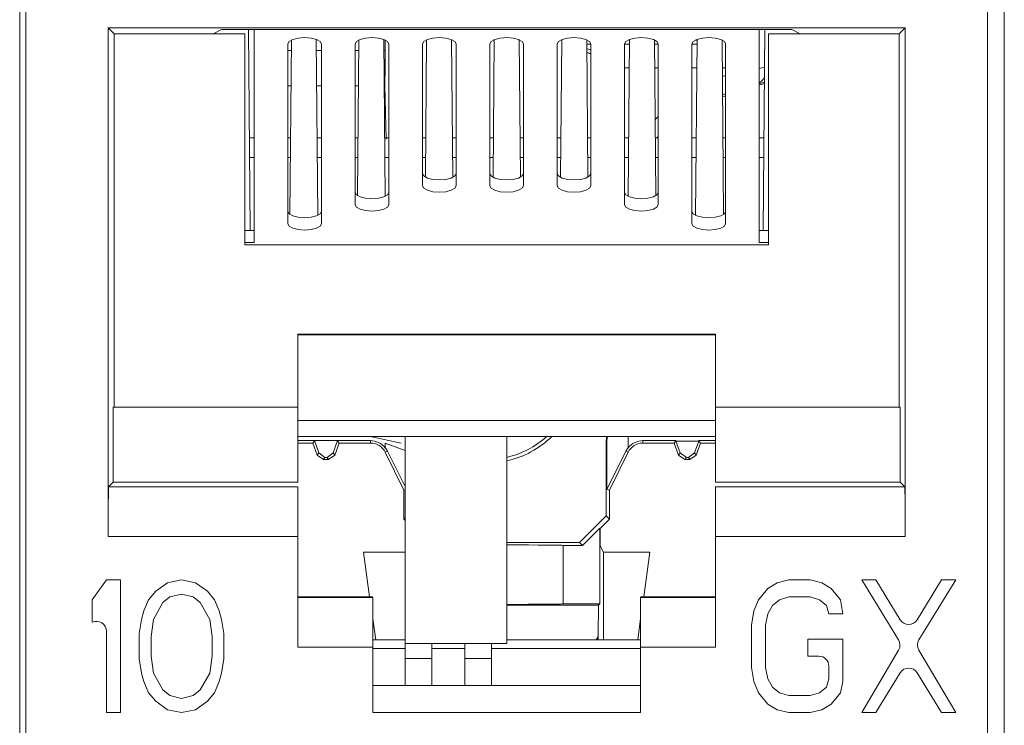
# Model space of a CAD drawing. Units: inches. Extents: x 0.3 to 10.6, y 0.2 to 8.2.
# Drawn here: x 2.3 to 2.5, y 3 to 3.1 of the extents above; entities that cross this region are included whole.
import ezdxf

# ---------------------------------------------------------------- set-up
doc = ezdxf.new("R2010")
doc.units = ezdxf.units.IN
doc.header["$MEASUREMENT"] = 0

msp = doc.modelspace()

# ---------------------------------------------------------------- linework, layer by layer
at = {"color": 7, "linetype": 'Continuous', "lineweight": 15}
for p, q in [((2.31248687575151, 2.98953028249965), (2.31248687575151, 3.151439731318547)), ((2.458648293074344, 3.151439731318547), (2.458648293074344, 2.98953028249965)), ((2.313421915121613, 2.99051453446815), (2.313421915121614, 3.147010597460284)), ((2.456138450554692, 3.147010597460287), (2.45613845055469, 2.990514534468147)), ((2.44393948436446, 3.0960939572786), (2.325620881311854, 3.096093957278606)), ((2.325620881311854, 3.096093957278606), (2.325620881311851, 3.020583508589056)), ((2.326512463073092, 3.095202375517368), (2.325620881311854, 3.096093957278606)), ((2.341205464915908, 3.095202375517366), (2.342457496563141, 3.095828343664734)), ((2.34245749656314, 3.095828343664734), (2.427102869113165, 3.09582834366473)), ((2.346719913406669, 3.066021854006058), (2.346459796112112, 3.095828343664734)), ((2.347280182838156, 3.064196688938007), (2.347280182838156, 3.095828343664734)), ((2.422280182838155, 3.095828343664731), (2.422280182838154, 3.064196688938006)), ((2.423100569564195, 3.095828343664731), (2.422840452269637, 3.066021854006058)), ((2.427102869113165, 3.09582834366473), (2.4283549007604, 3.095202375517362)), ((2.443047902603219, 3.095202375517363), (2.44393948436446, 3.0960939572786)), ((2.443939484364457, 3.020583508589056), (2.44393948436446, 3.0960939572786)), ((2.326512463073087, 3.039776007273546), (2.326512463073092, 3.095202375517368)), ((2.326512463073092, 3.095202375517365), (2.341205464915908, 3.095202375517366)), ((2.341205464915908, 3.095202375517371), (2.345902230082245, 3.095202375517371)), ((2.345902230082245, 3.095202375517368), (2.345902230082244, 3.06388840157033)), ((2.352811415672496, 3.094274138783406), (2.352585466560004, 3.068382934985088)), ((2.356739839723672, 3.068249888417212), (2.35651187184419, 3.094372419999823)), ((2.362850946654731, 3.094292576497743), (2.362648996417374, 3.071151371405642)), ((2.366754629594176, 3.07106650129869), (2.366551368706026, 3.094357892095832)), ((2.366742615809093, 3.092736880858407), (2.36674261580909, 3.094277157979129)), ((2.372890469653057, 3.094310099346657), (2.372712563355311, 3.073924056838477)), ((2.376769418230324, 3.073883255623607), (2.37659087139579, 3.094342696377717)), ((2.382929985338149, 3.094326784181649), (2.38275175038529, 3.073903081527697)), ((2.386808615291019, 3.073903081527697), (2.38663038033816, 3.09432678418165)), ((2.39296949428052, 3.094342696377717), (2.392790947445986, 3.073883255623606)), ((2.396847802320997, 3.073924056838477), (2.396669896023251, 3.094310099346657)), ((2.403008996970278, 3.094357892095829), (2.402805736082128, 3.071066501298693)), ((2.406911369258936, 3.071151371405642), (2.406709419021579, 3.094292576497744)), ((2.413048493832119, 3.094372419999823), (2.412820525952637, 3.068249888417212)), ((2.416974899116306, 3.06838293498509), (2.416748950003814, 3.094274138783405)), ((2.423658135594062, 3.063888401570326), (2.423658135594061, 3.095202375517365)), ((2.423658135594061, 3.095202375517367), (2.428354900760402, 3.095202375517367)), ((2.4283549007604, 3.095202375517362), (2.443047902603219, 3.095202375517363)), ((2.44304790260322, 3.039776007273544), (2.443047902603218, 3.095202375517363)), ((2.352280182838156, 3.093696958169505), (2.352280182838154, 3.067006238388626)), ((2.357280182838156, 3.067006238388625), (2.357280182838154, 3.093696958169505)), ((2.362280182838155, 3.093696958169505), (2.362280182838155, 3.069815787839244)), ((2.367280182838154, 3.069815787839244), (2.367280182838154, 3.093696958169505)), ((2.372280182838154, 3.093696958169505), (2.372280182838155, 3.072625337289865)), ((2.377280182838156, 3.072625337289865), (2.377280182838156, 3.093696958169505)), ((2.382280182838155, 3.093696958169505), (2.382280182838155, 3.072625337289864)), ((2.387280182838154, 3.072625337289864), (2.387280182838154, 3.093696958169505)), ((2.392280182838153, 3.093696958169505), (2.392280182838156, 3.072625337289865)), ((2.397280182838154, 3.072625337289865), (2.397280182838156, 3.093696958169505)), ((2.402280182838155, 3.093696958169505), (2.402280182838155, 3.069815787839244)), ((2.407280182838155, 3.069815787839244), (2.407280182838154, 3.093696958169505)), ((2.412280182838153, 3.093696958169505), (2.412280182838153, 3.067006238388626)), ((2.417280182838155, 3.067006238388626), (2.417280182838154, 3.093696958169505)), ((2.366884379149981, 3.079550151523739), (2.366681704309922, 3.087454830535735)), ((2.422280182838155, 3.087761507834182), (2.423032260440388, 3.088000893376107)), ((2.422280182838155, 3.087581212955975), (2.423030682648105, 3.087820096288208)), ((2.416822518327768, 3.085844043849243), (2.417280182838154, 3.085989718001104)), ((2.34660022593225, 3.079736680137442), (2.347280182838156, 3.079736680137442)), ((2.352280182838155, 3.079736680137442), (2.352684549192877, 3.079736680137442)), ((2.356639596010991, 3.079736680137442), (2.357280182838155, 3.079736680137442)), ((2.362280182838155, 3.079736680137442), (2.362723919271618, 3.079736680137442)), ((2.366678966089731, 3.079736680137442), (2.367280182838154, 3.079736680137442)), ((2.372280182838154, 3.079736680137442), (2.372763289350358, 3.079736680137442)), ((2.376718336168466, 3.079736680137442), (2.377280182838156, 3.079736680137442)), ((2.382280182838155, 3.079736680137442), (2.382802659429099, 3.079736680137442)), ((2.386757706247206, 3.079736680137442), (2.387280182838154, 3.079736680137442)), ((2.392280182838155, 3.079736680137442), (2.392842029507839, 3.079736680137442)), ((2.396797076325947, 3.079736680137442), (2.397280182838155, 3.079736680137442)), ((2.402280182838155, 3.079736680137442), (2.402881399586575, 3.079736680137442)), ((2.406836446404692, 3.079736680137442), (2.407280182838154, 3.079736680137442)), ((2.412280182838153, 3.079736680137442), (2.412920769665317, 3.079736680137442)), ((2.416875816483428, 3.079736680137442), (2.417280182838154, 3.079736680137442)), ((2.422280182838155, 3.079736680137442), (2.422960139744056, 3.079736680137442)), ((2.345902230082245, 3.066021854006058), (2.347280182838156, 3.066021854006058)), ((2.422280182838155, 3.066021854006058), (2.423658135594062, 3.066021854006058)), ((2.345902230082244, 3.064196688938006), (2.347280182838155, 3.064196688938006)), ((2.345902230082244, 3.06388840157033), (2.423658135594062, 3.063888401570326)), ((2.423658135594062, 3.064196688938006), (2.422280182838154, 3.064196688938006)), ((2.415784119785578, 3.050629374757147), (2.353776245769824, 3.050629374757149)), ((2.353776245769824, 3.050629374757149), (2.353776245769824, 3.039776007273547)), ((2.415784119785576, 3.050504396672876), (2.353776245769823, 3.050504396672877)), ((2.415784119785578, 3.050629374757147), (2.415784119785579, 3.039776007273545)), ((2.32637503536303, 3.028655412718446), (2.32637503536303, 3.039776007273546)), ((2.32637503536303, 3.039776007273546), (2.353776245789981, 3.039776007273547)), ((2.353776245769823, 3.039776007273547), (2.353776245769826, 3.028655412718452)), ((2.41578411981245, 3.039776007273544), (2.443185330313274, 3.039776007273544)), ((2.415784119812451, 3.028655412718447), (2.41578411981245, 3.039776007273544)), ((2.443185330313274, 3.039776007273544), (2.443185330313276, 3.028655412718446)), ((2.415784119785579, 3.037791145138677), (2.353776245769824, 3.037791145138679)), ((2.41578411981245, 3.035417003421014), (2.353776245769824, 3.03541700342109)), ((2.356237402683717, 3.034813256495137), (2.353776245769824, 3.034813256495137)), ((2.353776245769824, 3.034461089586252), (2.355990812759412, 3.034461089586252)), ((2.356237402683717, 3.034813256495137), (2.355990812759412, 3.034461089586252)), ((2.356650704119596, 3.032648052974853), (2.355990812759412, 3.034461089586252)), ((2.356237402683717, 3.034813256495137), (2.359681230709122, 3.034813256495137)), ((2.356886117734465, 3.032984258459693), (2.356237402683717, 3.034813256495137)), ((2.359681230709122, 3.034813256495137), (2.359032515658374, 3.032984258459693)), ((2.359927820633428, 3.034461089586253), (2.359267929273243, 3.032648052974853)), ((2.364549019836715, 3.034813256495137), (2.359681230709122, 3.034813256495137)), ((2.359681230709122, 3.034813256495137), (2.359927820633428, 3.034461089586253)), ((2.359927820633428, 3.034461089586253), (2.364549019836715, 3.034461089586253)), ((2.364549019836715, 3.034461089586253), (2.364549019836715, 3.034813256495137)), ((2.366742615809093, 3.034461089586258), (2.369721127720042, 3.03336000163466)), ((2.366742615809093, 3.033761130763644), (2.366742615809093, 3.034461089586258)), ((2.369721127720048, 3.035417003421071), (2.369721127720049, 3.004687467539019)), ((2.384780182838159, 3.00468746753902), (2.384780182838159, 3.035417003421052)), ((2.399537901015455, 3.034474647574015), (2.399589230777839, 3.035417003421034)), ((2.399537901015455, 3.034474647574015), (2.399537901015456, 3.023640529186466)), ((2.399625515494841, 3.034472263177711), (2.399537901015455, 3.034474647574015)), ((2.399625515494841, 3.034472263177711), (2.399677935648814, 3.035417003421033)), ((2.399625515494841, 3.027568600094813), (2.399625515494841, 3.034472263177711)), ((2.402817749867216, 3.035417003421029), (2.402817749867216, 3.033761130763644)), ((2.405011345839593, 3.034813256495137), (2.405011345839594, 3.034461089586252)), ((2.405011345839593, 3.034813256495137), (2.409879134967186, 3.034813256495137)), ((2.405011345839594, 3.034461089586252), (2.409632545042882, 3.034461089586252)), ((2.409879134967186, 3.034813256495137), (2.409632545042882, 3.034461089586252)), ((2.410292436403066, 3.032648052974852), (2.409632545042882, 3.034461089586252)), ((2.409879134967186, 3.034813256495137), (2.409907356608625, 3.034735718172545)), ((2.409907356608625, 3.034735718172545), (2.413294741351154, 3.034735718172544)), ((2.410528514707929, 3.032985207735382), (2.409907356608625, 3.034735718172545)), ((2.413294741351154, 3.034735718172544), (2.412673583251852, 3.03298520773538)), ((2.413569552916899, 3.034461089586252), (2.412909661556714, 3.032648052974852)), ((2.413294741351154, 3.034735718172544), (2.413322962992594, 3.034813256495137)), ((2.413322962992594, 3.034813256495137), (2.41578411981245, 3.034813256495137)), ((2.413322962992594, 3.034813256495137), (2.413569552916899, 3.034461089586252)), ((2.413569552916899, 3.034461089586252), (2.41578411981245, 3.034461089586252)), ((2.356650704119596, 3.032648052974853), (2.356886117734465, 3.032984258459693)), ((2.356886117734465, 3.032984258459693), (2.357806984795438, 3.032330963934887)), ((2.358111648597402, 3.032330963934887), (2.359032515658374, 3.032984258459693)), ((2.359032515658374, 3.032984258459693), (2.359267929273243, 3.032648052974853)), ((2.367077422834816, 3.033246855509137), (2.366756056024592, 3.033088435250566)), ((2.36952427732634, 3.027472900609875), (2.366756056024592, 3.033088435250566)), ((2.369721127720042, 3.027993307559441), (2.367077422834816, 3.033246855509137)), ((2.402482942841492, 3.033246855509137), (2.399625515494841, 3.027568600094813)), ((2.402804309651718, 3.033088435250565), (2.400036088349967, 3.027472900609875)), ((2.402804309651718, 3.033088435250565), (2.402482942841492, 3.033246855509137)), ((2.410292436403066, 3.032648052974852), (2.410528514707929, 3.032985207735382)), ((2.410528514707929, 3.032985207735382), (2.411449451439496, 3.032332012710495)), ((2.411752646520284, 3.032332012710495), (2.412673583251852, 3.03298520773538)), ((2.412673583251852, 3.03298520773538), (2.412909661556714, 3.032648052974852)), ((2.357575563214251, 3.032000459664993), (2.356650704119596, 3.032648052974853)), ((2.357806984795438, 3.032330963934887), (2.357575563214251, 3.032000459664993)), ((2.357575563214251, 3.032000459664993), (2.358343070178587, 3.032000459664993)), ((2.358111648597402, 3.032330963934887), (2.357806984795438, 3.032330963934887)), ((2.358343070178587, 3.032000459664993), (2.358111648597402, 3.032330963934887)), ((2.359267929273243, 3.032648052974853), (2.358343070178587, 3.032000459664993)), ((2.411217295497722, 3.032000459664992), (2.410292436403066, 3.032648052974852)), ((2.411449451439496, 3.032332012710495), (2.411217295497722, 3.032000459664992)), ((2.411217295497722, 3.032000459664992), (2.411984802462057, 3.032000459664992)), ((2.411752646520284, 3.032332012710495), (2.411449451439496, 3.032332012710495)), ((2.411984802462057, 3.032000459664992), (2.411752646520284, 3.032332012710495)), ((2.412909661556714, 3.032648052974852), (2.411984802462057, 3.032000459664992)), ((2.325684739917674, 3.027965117273093), (2.326375035363034, 3.028655412718446)), ((2.326375035363034, 3.028655412718451), (2.353776245796695, 3.028655412718452)), ((2.415784119819161, 3.028655412718452), (2.443185330313273, 3.028655412718451)), ((2.443875625758631, 3.027965117273091), (2.443185330313273, 3.028655412718446)), ((2.353776245803408, 3.027965117273093), (2.325684739917675, 3.027965117273094)), ((2.369721127720042, 3.027518784016563), (2.36952427732634, 3.027472900609875)), ((2.36952427732634, 3.023142641710298), (2.36952427732634, 3.027472900609875)), ((2.400036088349967, 3.027472900609875), (2.399625515494841, 3.027568600094813)), ((2.400036088349967, 3.027472900609875), (2.400036088349969, 3.023142341851947)), ((2.443875625758631, 3.027965117273093), (2.415784119819161, 3.027965117273091)), ((2.36952427732634, 3.023142641710298), (2.369721127720042, 3.023339492104002)), ((2.369721127720042, 3.022945776324249), (2.36952427732634, 3.023142641710298)), ((2.3956004433796, 3.019703371408962), (2.399537901015456, 3.023640529186466)), ((2.400036088349969, 3.023142341851947), (2.398657224877163, 3.021763583386933)), ((2.399537901015456, 3.023640529186466), (2.400036088349969, 3.023142341851947)), ((2.398614277693154, 3.021806530570949), (2.396055683530103, 3.019248131258458)), ((2.398657224877163, 3.021763583386933), (2.398614277693154, 3.021806530570949)), ((2.398614277693154, 3.010599244764455), (2.398614277693154, 3.021806530570949)), ((2.398657224877163, 3.021763583386933), (2.398657224877163, 3.019205184074444)), ((2.325620881311849, 3.020583508589056), (2.353776245803408, 3.020583508589058)), ((2.353776245769827, 3.020583508589056), (2.353776245769828, 3.004145932105944)), ((2.384780182838159, 3.019703371408962), (2.3956004433796, 3.019703371408962)), ((2.396055683530103, 3.019248131258458), (2.3956004433796, 3.019703371408962)), ((2.415784119819162, 3.020583508589055), (2.443939484364457, 3.020583508589056)), ((2.415784119819163, 3.020583508589056), (2.415784119819163, 3.004145932105945)), ((2.364435952537338, 3.011639767116459), (2.363507915481959, 3.018243093881549)), ((2.363507915481959, 3.018243093881549), (2.369721127720042, 3.01824309388155)), ((2.39314632457044, 3.019261015413663), (2.393146324570443, 3.010586360609253)), ((2.396055683530103, 3.019248131258458), (2.393146324570441, 3.019248131258459)), ((2.399138233338071, 3.01824309388155), (2.398657224877163, 3.019205184074444)), ((2.399138233338071, 3.01824309388155), (2.399138233338071, 3.005228806121697)), ((2.399138233338071, 3.01824309388155), (2.40605245019435, 3.01824309388155)), ((2.40605245019435, 3.01824309388155), (2.405124413138971, 3.011639767116457)), ((2.325355970239694, 3.014136581710621), (2.323264434806743, 3.011204767687344)), ((2.327447505672768, 3.014136581710621), (2.325355970239694, 3.014136581710621)), ((2.327447505672772, 2.994451542340719), (2.327447505672768, 3.014136581710621)), ((2.336510826214984, 3.014136581725512), (2.334419290782181, 3.013717751132051)), ((2.338602361648264, 3.013717751132834), (2.336510826214984, 3.014136581725512)), ((2.426679066917498, 3.014136581710623), (2.424936120638054, 3.013717751146806)), ((2.429816369568171, 3.014136581710622), (2.426679066917498, 3.014136581710623)), ((2.431559316093971, 3.013717751136243), (2.429816369568171, 3.014136581710622)), ((2.439576867922067, 3.014136581710621), (2.437485333486317, 3.014136581710621)), ((2.437485333486317, 3.014136581710621), (2.442945441214267, 3.005260842024872)), ((2.443198561060511, 3.008231015226225), (2.439576867922067, 3.014136581710621)), ((2.449337367274461, 3.01413658171062), (2.44571567575673, 3.008231015455449)), ((2.445968795841416, 3.005260841930312), (2.45142890270753, 3.01413658171062)), ((2.45142890270753, 3.01413658171062), (2.449337367274461, 3.01413658171062)), ((2.332676344256121, 3.012461259411073), (2.331630576539353, 3.011204767686958)), ((2.334419290782181, 3.013717751132051), (2.332676344256121, 3.012461259411073)), ((2.34034530817441, 3.012461259411276), (2.338602361648264, 3.013717751132834)), ((2.341391075891153, 3.011204767687049), (2.34034530817441, 3.012461259411276)), ((2.423541763515227, 3.012880089991314), (2.422147406643627, 3.01120476768848)), ((2.424936120638054, 3.013717751146806), (2.423541763515227, 3.012880089991314)), ((2.432953672716192, 3.012880089987077), (2.431559316093971, 3.013717751136243)), ((2.43434803033653, 3.011204767687383), (2.432953672716192, 3.012880089987077)), ((2.323264434806743, 3.011204767687344), (2.323264434806741, 3.007854121914451)), ((2.331630576539353, 3.011204767686958), (2.330933398227723, 3.009529445387541)), ((2.334767879688522, 3.011623598262423), (2.333722111972015, 3.01078593711253)), ((2.336510826215219, 3.012042428837411), (2.334767879688522, 3.011623598262423)), ((2.338253771744461, 3.011623598262491), (2.336510826215219, 3.012042428837411)), ((2.339299539461185, 3.010785937112411), (2.338253771744461, 3.011623598262491)), ((2.342088253704149, 3.009529445387507), (2.341391075891153, 3.011204767687049)), ((2.353776245776545, 3.011639767116459), (2.364898293074372, 3.011639767116459)), ((2.364898293074372, 3.011527540789983), (2.353776245803408, 3.011527540789984)), ((2.404662072601935, 3.011639767116457), (2.415784119805725, 3.011639767116456)), ((2.415784119819159, 3.011527540789981), (2.404662072601935, 3.011527540789981)), ((2.422147406643627, 3.01120476768848), (2.42145022817661, 3.009529445387874)), ((2.424238942077649, 3.010367106537558), (2.425284709794173, 3.011204767687464)), ((2.425284709794173, 3.011204767687464), (2.426679066915905, 3.011623598262463)), ((2.426679066915905, 3.011623598262463), (2.429816369566592, 3.011623598262462)), ((2.429816369566592, 3.011623598262462), (2.431210727186845, 3.011204767687522)), ((2.431210727186845, 3.011204767687522), (2.432256494903573, 3.010367106537438)), ((2.434696619242988, 3.009110613639321), (2.43434803033653, 3.011204767687383)), ((2.330933398227723, 3.009529445387541), (2.330584808822605, 3.00827295248932)), ((2.333722111972015, 3.01078593711253), (2.332327755349076, 3.008272952489401)), ((2.340693896084032, 3.008272952489419), (2.339299539461185, 3.010785937112411)), ((2.342436843607916, 3.008272952489413), (2.342088253704149, 3.009529445387507)), ((2.384780182838159, 3.010401683793295), (2.398416716721997, 3.010401683793295)), ((2.393146324570441, 3.010599244764456), (2.398614277693154, 3.010599244764455)), ((2.398416716721997, 3.010401683793295), (2.39833919084742, 3.005882196123331)), ((2.398614277693154, 3.010599244764455), (2.398416716721997, 3.010401683793295)), ((2.42145022817661, 3.009529445387874), (2.421101638927253, 3.007435291339323)), ((2.423541763516824, 3.009110613639304), (2.424238942077649, 3.010367106537558)), ((2.432256494903573, 3.010367106537438), (2.43260508380992, 3.009110613639323)), ((2.330584808822605, 3.00827295248932), (2.330236219417653, 3.006178799614581)), ((2.332327755349076, 3.008272952489401), (2.331979165445347, 3.005759969039577)), ((2.341042485987759, 3.005759969039585), (2.340693896084032, 3.008272952489419)), ((2.342785431517111, 3.006178799614507), (2.342436843607916, 3.008272952489413)), ((2.365336954346787, 3.005228806121697), (2.364898293074377, 3.008350043257793)), ((2.404662072601937, 3.008350043257789), (2.404223411329523, 3.005228806121697)), ((2.423193174361099, 3.00743529133947), (2.423541763516824, 3.009110613639304)), ((2.43260508380992, 3.009110613639323), (2.434696619242988, 3.009110613639321)), ((2.421101638927253, 3.007435291339323), (2.421101638927252, 3.001152832128159)), ((2.423193174361099, 3.001152832128292), (2.423193174361099, 3.00743529133947)), ((2.325355970239696, 3.006512006742815), (2.325355970239694, 2.994451542340718)), ((2.330236219417653, 3.006178799614581), (2.330236219417653, 3.002409324439931)), ((2.331979165445347, 3.005759969039577), (2.331979165445347, 3.002828155014813)), ((2.341042485987761, 3.002828155014822), (2.341042485987759, 3.005759969039585)), ((2.342785431517111, 3.002409324439853), (2.342785431517111, 3.006178799614507)), ((2.369721127720043, 3.005228806121697), (2.364898293074373, 3.005228806121697)), ((2.404662072601936, 3.005228806121697), (2.384780182838159, 3.005228806121697)), ((2.434696619242597, 3.005341138464683), (2.429467780660312, 3.005341138464685)), ((2.429467780660312, 3.005341138464685), (2.429467780660312, 3.002828155014823)), ((2.434696619242597, 2.999058679253507), (2.434696619242597, 3.005341138464683)), ((2.353776245803406, 3.004145932105946), (2.364898293074372, 3.004145932105944)), ((2.364898293074372, 3.004145932105944), (2.364898293074372, 2.994446128956338)), ((2.369721127720042, 3.003949278562641), (2.364898293074373, 3.003949278562641)), ((2.369721127720049, 3.004687467539019), (2.384780182838159, 3.00468746753902)), ((2.369721127720043, 3.004687467539019), (2.369721127720042, 3.002472900609884)), ((2.373658135594059, 3.002472900609884), (2.373658135594058, 3.004687467539019)), ((2.378579395436578, 3.003949278562641), (2.373658135594059, 3.003949278562641)), ((2.378579395436578, 3.004687467539019), (2.378579395436578, 3.002472900609886)), ((2.382516403310594, 3.002472900609886), (2.382516403310594, 3.004687467539019)), ((2.404662072601935, 3.003949278562641), (2.382516403310594, 3.003949278562641)), ((2.404662072601935, 2.994446128956337), (2.404662072601935, 3.004145932105943)), ((2.404662072601935, 3.004145932105943), (2.415784119819161, 3.004145932105944)), ((2.442959767336329, 3.003737484220296), (2.437485333486038, 2.994451542340717)), ((2.451428902707536, 2.994451542340716), (2.445954469722376, 3.003737484313828)), ((2.330236219417653, 3.002409324439931), (2.330584808823499, 3.00031517097879)), ((2.331979165445347, 3.002828155014813), (2.332327755349081, 3.000315170978376)), ((2.340693896084021, 3.000315170978375), (2.341042485987761, 3.002828155014822)), ((2.342436843608139, 3.000315170978329), (2.342785431517111, 3.002409324439853)), ((2.369721127720042, 3.002472900609884), (2.373658135594059, 3.002472900609884)), ((2.369721127720042, 3.002472900609884), (2.369721127720042, 2.998482638125189)), ((2.373658135594059, 2.998482638125189), (2.373658135594059, 3.002472900609884)), ((2.378579395436578, 3.002472900609886), (2.382516403310594, 3.002472900609886)), ((2.378579395436578, 3.002472900609886), (2.378579395436578, 2.998482638125189)), ((2.382516403310595, 2.998482638125189), (2.382516403310594, 3.002472900609886)), ((2.429467780660312, 3.002828155014823), (2.431128705857162, 3.002828155014821)), ((2.421101638927252, 3.001152832128159), (2.421450228174806, 2.999058679252049)), ((2.423541763516834, 2.999477509828429), (2.423193174361099, 3.001152832128292)), ((2.432605083809917, 3.001351777062066), (2.432605083809917, 2.999477509828424)), ((2.330584808823499, 3.00031517097879), (2.330933398229249, 2.999058679254488)), ((2.332327755349081, 3.000315170978376), (2.333722111972201, 2.997802187235031)), ((2.33929953946106, 2.997802187235323), (2.340693896084021, 3.000315170978375)), ((2.34208825370449, 2.999058679253349), (2.342436843608139, 3.000315170978329)), ((2.424238942077635, 2.998221018103541), (2.423541763516834, 2.999477509828429)), ((2.432605083809917, 2.999477509828424), (2.432256494903513, 2.998221018103534)), ((2.439576867921798, 2.994451542340716), (2.443198561060359, 3.000357108827971)), ((2.445715675756916, 3.0003571085987), (2.449337367274467, 2.994451542340716)), ((2.330933398229249, 2.999058679254488), (2.331630576542774, 2.997383356664899)), ((2.333722111972201, 2.997802187235031), (2.334767879688921, 2.99696452608495)), ((2.338253771744544, 2.996964526085423), (2.33929953946106, 2.997802187235323)), ((2.341391075891903, 2.997383356659739), (2.34208825370449, 2.999058679253349)), ((2.364898293074372, 2.998482638125188), (2.404662072601935, 2.998482638125187)), ((2.421450228174806, 2.999058679252049), (2.42214740663986, 2.997383356654613)), ((2.425284709794187, 2.997383356660269), (2.424238942077635, 2.998221018103541)), ((2.432256494903513, 2.998221018103534), (2.431210727186979, 2.997383356660273)), ((2.434348030335805, 2.997383356661385), (2.434696619242597, 2.999058679253507)), ((2.331630576542774, 2.997383356664899), (2.332676344248906, 2.996126864783736)), ((2.334767879688921, 2.99696452608495), (2.336510826214707, 2.996545695510571)), ((2.336510826214707, 2.996545695510571), (2.338253771744544, 2.996964526085423)), ((2.340345308175618, 2.996126864787332), (2.341391075891903, 2.997383356659739)), ((2.42214740663986, 2.997383356654613), (2.423541763522928, 2.995708034216625)), ((2.426679066915903, 2.996964526085276), (2.425284709794187, 2.997383356660269)), ((2.429816369566583, 2.996964526085274), (2.426679066915903, 2.996964526085276)), ((2.431210727186979, 2.997383356660273), (2.429816369566583, 2.996964526085274)), ((2.43295367271472, 2.995708034217718), (2.434348030335805, 2.997383356661385)), ((2.332676344248906, 2.996126864783736), (2.334419290780275, 2.994870372947599)), ((2.334419290780275, 2.994870372947599), (2.336510826214715, 2.994451542354686)), ((2.336510826214715, 2.994451542354686), (2.338602361648308, 2.994870372948305)), ((2.338602361648308, 2.994870372948305), (2.340345308175618, 2.996126864787332)), ((2.423541763522928, 2.995708034216625), (2.424936120640359, 2.994870372955128)), ((2.424936120640359, 2.994870372955128), (2.426679066918064, 2.994451542340718)), ((2.429816369568749, 2.994451542340717), (2.431559316092981, 2.994870372963359)), ((2.431559316092981, 2.994870372963359), (2.43295367271472, 2.995708034217718)), ((2.325355970239694, 2.994451542340718), (2.327447505672772, 2.994451542340719)), ((2.364898293074372, 2.994446128956338), (2.404662072601935, 2.994446128956337)), ((2.426679066918064, 2.994451542340718), (2.429816369568749, 2.994451542340717)), ((2.437485333486038, 2.994451542340717), (2.439576867921798, 2.994451542340716)), ((2.449337367274467, 2.994451542340716), (2.451428902707536, 2.994451542340716))]:
    msp.add_line(p, q, dxfattribs=at)
at = {"color": 8, "linetype": 'Continuous', "lineweight": 15}
for p, q in [((2.413046902183587, 3.09419003514335), (2.412761382986207, 3.094249353305911)), ((2.39667572177459, 3.093642534365127), (2.397280182838156, 3.093642534365127)), ((2.402280182838155, 3.093642534365126), (2.40300275413794, 3.093642534365126)), ((2.406715091853329, 3.093642534365125), (2.407280182838154, 3.093642534365125)), ((2.412280182838153, 3.093642534365125), (2.41304212421668, 3.093642534365125)), ((2.352280182838156, 3.092736880858407), (2.352798000225822, 3.092736880858407)), ((2.356526144978046, 3.092736880858407), (2.357280182838154, 3.092736880858407)), ((2.362280182838155, 3.092736880858407), (2.36283737030456, 3.092736880858407)), ((2.366565515056787, 3.092736880858407), (2.366742615809093, 3.092736880858407)), ((2.397280182838156, 3.092225057458381), (2.39668585881144, 3.092480944996117)), ((2.402972418047747, 3.090166362739698), (2.402280182838155, 3.090166362739698)), ((2.407280182838154, 3.090166362739697), (2.406745427943522, 3.090166362739697)), ((2.413011788126487, 3.090166362739696), (2.412280182838153, 3.090166362739696)), ((2.417280182838154, 3.090166362739696), (2.416784798022261, 3.090166362739696)), ((2.422280182838155, 3.090042515080563), (2.423051962554595, 3.090258532047845)), ((2.41679606204342, 3.088875633760018), (2.417280182838154, 3.089025964633179)), ((2.352751904470836, 3.087454830517856), (2.352280182838155, 3.087454830517856)), ((2.357280182838154, 3.087454830517856), (2.356572240733032, 3.087454830517856)), ((2.362791274549573, 3.087454830517856), (2.362280182838155, 3.087454830517856)), ((2.366681704309921, 3.087454830517856), (2.366611610811772, 3.087454830517856)), ((2.417280182838154, 3.086292934550727), (2.416819848377096, 3.086149989892639)), ((2.406812521126142, 3.082478245510441), (2.407280182838154, 3.082916354903514)), ((2.407280182838154, 3.079951817071807), (2.407050534013835, 3.079736680137442)), ((2.346625544523629, 3.076835456928102), (2.347280182838156, 3.076835456928102)), ((2.352280182838154, 3.076835456928102), (2.352659230601496, 3.076835456928102)), ((2.356664914602368, 3.076835456928102), (2.357280182838155, 3.076835456928102)), ((2.362280182838155, 3.076835456928102), (2.362698600680238, 3.076835456928102)), ((2.366704284681108, 3.076835456928102), (2.367280182838154, 3.076835456928102)), ((2.372280182838154, 3.076835456928102), (2.372737970758976, 3.076835456928102)), ((2.376743654759847, 3.076835456928102), (2.377280182838156, 3.076835456928102)), ((2.382280182838155, 3.076835456928102), (2.382777340837719, 3.076835456928102)), ((2.386783024838586, 3.076835456928102), (2.387280182838154, 3.076835456928102)), ((2.392280182838156, 3.076835456928102), (2.39281671091646, 3.076835456928102)), ((2.396822394917332, 3.076835456928102), (2.397280182838155, 3.076835456928102)), ((2.402280182838155, 3.076835456928102), (2.402856080995199, 3.076835456928102)), ((2.406861764996065, 3.076835456928102), (2.407280182838154, 3.076835456928102)), ((2.412280182838153, 3.076835456928102), (2.412895451073938, 3.076835456928102)), ((2.416901135074808, 3.076835456928102), (2.417280182838154, 3.076835456928102)), ((2.422280182838155, 3.076835456928102), (2.42293482115268, 3.076835456928102)), ((2.369103446730857, 3.034461089586258), (2.364502296946122, 3.035417003421077)), ((2.39833919084742, 3.005882196123331), (2.39833919084742, 3.005228806121697))]:
    msp.add_line(p, q, dxfattribs=at)
at = {"color": 7, "linetype": 'Continuous', "lineweight": 15, "flags": 128}
for points in [[(2.352280182838156, 3.093696958169505), (2.352470484006878, 3.094055347511892), (2.353012415885189, 3.094359175325708), (2.353823474257242, 3.094562186580506), (2.354780182838154, 3.094633474653044), (2.355736891419065, 3.094562186580506), (2.356547949791118, 3.094359175325707), (2.357089881669428, 3.094055347511891), (2.357280182838154, 3.093696958169505)], [(2.362280182838155, 3.093696958169505), (2.362470484006876, 3.094055347511892), (2.363012415885188, 3.094359175325709), (2.363823474257242, 3.094562186580507), (2.364780182838154, 3.094633474653044), (2.365736891419067, 3.094562186580506), (2.366547949791121, 3.094359175325708), (2.367089881669433, 3.094055347511892), (2.367280182838154, 3.093696958169505)], [(2.372280182838154, 3.093696958169505), (2.372470484006877, 3.094055347511892), (2.37301241588519, 3.094359175325709), (2.373823474257244, 3.094562186580507), (2.374780182838157, 3.094633474653044), (2.37573689141907, 3.094562186580506), (2.376547949791123, 3.094359175325708), (2.377089881669434, 3.094055347511892), (2.377280182838156, 3.093696958169505)], [(2.382280182838155, 3.093696958169505), (2.382470484006877, 3.094055347511893), (2.38301241588519, 3.094359175325709), (2.383823474257244, 3.094562186580507), (2.384780182838157, 3.094633474653044), (2.385736891419069, 3.094562186580507), (2.386547949791123, 3.094359175325708), (2.387089881669434, 3.094055347511892), (2.387280182838154, 3.093696958169505)], [(2.392280182838153, 3.093696958169505), (2.392470484006877, 3.094055347511893), (2.393012415885191, 3.094359175325709), (2.393823474257246, 3.094562186580507), (2.39478018283816, 3.094633474653045), (2.395736891419072, 3.094562186580507), (2.396547949791126, 3.094359175325708), (2.397089881669436, 3.094055347511892), (2.397280182838156, 3.093696958169505)], [(2.402280182838155, 3.093696958169505), (2.402470484006876, 3.094055347511893), (2.403012415885188, 3.094359175325709), (2.403823474257242, 3.094562186580507), (2.404780182838154, 3.094633474653044), (2.405736891419067, 3.094562186580507), (2.406547949791122, 3.094359175325708), (2.407089881669434, 3.094055347511892), (2.407280182838154, 3.093696958169505)], [(2.412280182838153, 3.093696958169505), (2.412470484006875, 3.094055347511893), (2.413012415885189, 3.094359175325709), (2.413823474257244, 3.094562186580508), (2.414780182838157, 3.094633474653045), (2.415736891419071, 3.094562186580507), (2.416547949791125, 3.094359175325709), (2.417089881669437, 3.094055347511892), (2.417280182838154, 3.093696958169505)], [(2.397280182838155, 3.092167589324387), (2.396840377403027, 3.092363576666678), (2.396686229300756, 3.092438491125304)], [(2.372280182838156, 3.074450502357912), (2.37247048400688, 3.074092113015525), (2.373012415885194, 3.073788285201709), (2.373823474257248, 3.073585273946913), (2.37478018283816, 3.073513985874377), (2.375736891419071, 3.073585273946916), (2.376547949791123, 3.073788285201715), (2.377089881669432, 3.074092113015531), (2.377280182838156, 3.074450502357913)], [(2.382280182838156, 3.074450502357912), (2.382470484006879, 3.074092113015525), (2.383012415885192, 3.073788285201709), (2.383823474257246, 3.073585273946913), (2.384780182838158, 3.073513985874376), (2.38573689141907, 3.073585273946915), (2.386547949791122, 3.073788285201714), (2.387089881669433, 3.074092113015531), (2.387280182838155, 3.074450502357913)], [(2.392280182838154, 3.074450502357912), (2.392470484006877, 3.074092113015524), (2.39301241588519, 3.073788285201709), (2.393823474257245, 3.073585273946912), (2.394780182838157, 3.073513985874376), (2.39573689141907, 3.073585273946915), (2.396547949791124, 3.073788285201714), (2.397089881669435, 3.074092113015531), (2.397280182838156, 3.074450502357913)], [(2.377280182838156, 3.072625337289865), (2.377089881669432, 3.072266947947477), (2.376547949791118, 3.071963120133661), (2.375736891419062, 3.071760108878863), (2.374780182838148, 3.071688820806325), (2.373823474257235, 3.071760108878864), (2.373012415885182, 3.071963120133662), (2.372470484006871, 3.07226694794748), (2.372280182838155, 3.072625337289865)], [(2.387280182838154, 3.072625337289864), (2.387089881669432, 3.072266947947477), (2.386547949791119, 3.071963120133661), (2.385736891419064, 3.071760108878864), (2.384780182838152, 3.071688820806326), (2.383823474257239, 3.071760108878864), (2.383012415885187, 3.071963120133663), (2.382470484006876, 3.07226694794748), (2.382280182838155, 3.072625337289864)], [(2.397280182838154, 3.072625337289865), (2.397089881669431, 3.072266947947478), (2.396547949791119, 3.071963120133662), (2.395736891419065, 3.071760108878864), (2.394780182838153, 3.071688820806327), (2.393823474257242, 3.071760108878866), (2.39301241588519, 3.071963120133663), (2.39247048400688, 3.07226694794748), (2.392280182838156, 3.072625337289865)], [(2.362280182838154, 3.071640952907295), (2.362470484006875, 3.071282563564907), (2.363012415885187, 3.070978735751091), (2.363823474257241, 3.070775724496293), (2.364780182838154, 3.070704436423755), (2.365736891419068, 3.070775724496294), (2.366547949791123, 3.070978735751093), (2.367089881669437, 3.07128256356491), (2.367280182838154, 3.071640952907293)], [(2.402280182838155, 3.071640952907295), (2.402470484006876, 3.071282563564907), (2.403012415885188, 3.070978735751091), (2.403823474257241, 3.070775724496294), (2.404780182838153, 3.070704436423757), (2.405736891419065, 3.070775724496295), (2.406547949791119, 3.070978735751094), (2.407089881669431, 3.071282563564911), (2.407280182838155, 3.071640952907293)], [(2.367280182838154, 3.069815787839244), (2.367089881669434, 3.069457398496856), (2.366547949791124, 3.06915357068304), (2.365736891419071, 3.068950559428242), (2.364780182838159, 3.068879271355704), (2.363823474257246, 3.068950559428242), (2.363012415885192, 3.069153570683039), (2.362470484006879, 3.069457398496855), (2.362280182838155, 3.069815787839244)], [(2.407280182838155, 3.069815787839244), (2.407089881669433, 3.069457398496856), (2.406547949791122, 3.06915357068304), (2.405736891419068, 3.068950559428242), (2.404780182838155, 3.068879271355703), (2.403823474257242, 3.068950559428241), (2.403012415885188, 3.069153570683039), (2.402470484006876, 3.069457398496855), (2.402280182838155, 3.069815787839244)], [(2.352280182838155, 3.068831403456677), (2.352470484006876, 3.06847301411429), (2.353012415885186, 3.068169186300474), (2.353823474257238, 3.067966175045676), (2.35478018283815, 3.067894886973139), (2.355736891419062, 3.067966175045678), (2.356547949791115, 3.068169186300476), (2.357089881669428, 3.068473014114292), (2.357280182838156, 3.068831403456675)], [(2.412280182838154, 3.068831403456677), (2.412470484006876, 3.068473014114289), (2.413012415885187, 3.068169186300473), (2.413823474257241, 3.067966175045676), (2.414780182838154, 3.067894886973138), (2.415736891419067, 3.067966175045677), (2.416547949791121, 3.068169186300475), (2.417089881669434, 3.068473014114292), (2.417280182838156, 3.068831403456676)], [(2.357280182838156, 3.067006238388625), (2.357089881669435, 3.066647849046238), (2.356547949791123, 3.066344021232421), (2.355736891419069, 3.066141009977623), (2.354780182838156, 3.066069721905085), (2.353823474257243, 3.066141009977623), (2.353012415885189, 3.066344021232421), (2.352470484006876, 3.066647849046237), (2.352280182838154, 3.067006238388626)], [(2.417280182838155, 3.067006238388626), (2.417089881669433, 3.066647849046239), (2.416547949791122, 3.066344021232422), (2.415736891419068, 3.066141009977624), (2.414780182838156, 3.066069721905086), (2.413823474257244, 3.066141009977624), (2.41301241588519, 3.066344021232422), (2.412470484006878, 3.066647849046238), (2.412280182838153, 3.067006238388626)]]:
    msp.add_lwpolyline(points, dxfattribs=at)
at = {"color": 7, "linetype": 'Continuous', "lineweight": 15}
for centre, radius, start, end in [((2.364549019836715, 3.032000459664999), 0.002812796830139278, 38.75197304952004, 90), ((2.364549019836714, 3.032000459664993), 0.00246062992126142, 26.24134965216025, 89.99999999997932), ((2.381827426932644, 3.045287861239802), 0.01380280703528213, 282.3524263172138, 314.3458107762764), ((2.381827426932642, 3.0452878612398), 0.01328740157480281, 282.839588406922, 312.0232320886893), ((2.405011345839593, 3.032000459664992), 0.002460629921259727, 89.99999999997932, 153.7586503478263), ((2.405011345839594, 3.032000459664999), 0.002812796830138932, 90.00000000001809, 141.2480269504743), ((2.444457118338333, 3.009002847745503), 0.001476377952752561, 211.5194443305233, 328.4805661048771), ((2.323879592286942, 3.006512006742815), 0.001476377952754798, 359.9999999999764, 114.6243183473244), ((2.441687952405344, 3.004487269950145), 0.001476377952749112, 329.478951098007, 31.59867115407785), ((2.447226284708513, 3.004487269950145), 0.001476377952757974, 148.4013331544928, 210.5210446881426), ((2.431128705857161, 3.001351777062066), 0.001476377952756458, 1.120233766206784e-10, 89.99999999996554), ((2.444457118338334, 2.999585276308945), 0.00147637795275342, 31.51943388149706, 148.4805556809014)]:
    msp.add_arc(centre, radius, start, end, dxfattribs=at)
for centre, major_axis, ratio, start_param, end_param in [((2.420399154290045, 3.090261976364626), (-0.003173156453959436, -0.000888149324598242), 0.8961031537419818, 1.93763641724494, 2.263400151245652), ((2.36459976616996, 3.032000459665), (0.002773590698557094, -1.456612608308205e-13), 0.9998326094472475, 0.4661552737543531, 0.6878852079927337), ((2.40496059950635, 3.032000459664999), (0.002773590698557094, 1.456612608308205e-13), 0.9998326094472475, 2.453707445596914, 2.6754373798353), ((2.384780182838156, 3.019261015413663), (0.008366141732283339, 0), 0.008726867790755646, 0, 1.570796326794843), ((2.384780182838159, 3.010586360609253), (0.008366141732283339, 0), 0.008726867790808727, 4.712388980384318, 6.283185307179586), ((2.395386547373803, 3.00589530514661), (0.002952755905512028, 0), 0.5087459069835566, 5.823483136135117, 6.2744586609196)]:
    msp.add_ellipse(centre, major_axis=major_axis, ratio=ratio, start_param=start_param, end_param=end_param, dxfattribs=at)
at = {"color": 8, "linetype": 'Continuous', "lineweight": 15}
msp.add_open_spline([(2.396681306270462, 3.093002614521513), (2.396748399053011, 3.092974145084654), (2.396944434047143, 3.092890961682871), (2.397146966751341, 3.092827629052667), (2.397280182838156, 3.092785971952413)], degree=3, knots=[0, 0, 0, 0, 0.3422490094008699, 1, 1, 1, 1], dxfattribs=at)
at = {"color": 7, "linetype": 'Continuous', "lineweight": 15}
for points, knots in [([(2.366681706704129, 3.087454830517804), (2.366690837988259, 3.087753969094645), (2.366708222983196, 3.088323497166488), (2.366727549385386, 3.089628029176597), (2.366740166348372, 3.091108585275939), (2.366741806579691, 3.092198940137222), (2.366742615809099, 3.092736880858406)], [0, 0, 0, 0, 0.262627051951366, 0.500014007190753, 0.7533254217463969, 0.9999999999999999, 0.9999999999999999, 0.9999999999999999, 0.9999999999999999]), ([(2.32568473991768, 3.027965117273094), (2.325679662654382, 3.027918546242474), (2.325669783499957, 3.027827930023413), (2.325656840604221, 3.027201919369981), (2.325645787333455, 3.026324734511127), (2.325634274138368, 3.024950357874217), (2.325623698404283, 3.02301099704289), (2.325621770840356, 3.021350015270628), (2.325620881311854, 3.020583508589057)], [0, 0, 0, 0, 0.1545803588010857, 0.3007768449364422, 0.4385832274291135, 0.5679936532410462, 0.800638539927409, 1, 1, 1, 1]), ([(2.443939484364459, 3.020583508589054), (2.443938594835956, 3.021350015270609), (2.443936667272029, 3.023010997042848), (2.443926091537944, 3.024950357874164), (2.443914578342857, 3.026324734511086), (2.443903525072091, 3.027201919369956), (2.443890582176355, 3.027827930023404), (2.44388070302193, 3.027918546242469), (2.443875625758632, 3.027965117273091)], [0, 0, 0, 0, 0.199361460068554, 0.4320063467535794, 0.5614167725658427, 0.6992231550595241, 0.8454196411965608, 1, 1, 1, 1])]:
    msp.add_open_spline(points, degree=3, knots=knots, dxfattribs=at)
for points in [[(2.353776245803411, 3.027965117273093), (2.353776245803411, 3.027847020707875), (2.353776245803411, 3.027610827577438), (2.353776245803411, 3.025900674871727), (2.353776245803411, 3.023469278997957), (2.353776245803411, 3.02154543205869), (2.353776245803411, 3.020583508589056)], [(2.415784119819162, 3.027965117273092), (2.415784119819162, 3.027847020707878), (2.415784119819162, 3.027610827577449), (2.415784119819162, 3.02590067487174), (2.415784119819162, 3.023469278997965), (2.415784119819162, 3.021545432058692), (2.415784119819162, 3.020583508589055)], [(2.364898293074373, 3.011527540789983), (2.364898293074373, 3.011409444224768), (2.364898293074373, 3.011173251094339), (2.364898293074373, 3.009463098388631), (2.364898293074373, 3.007031702514855), (2.364898293074373, 3.005107855575582), (2.364898293074373, 3.004145932105945)], [(2.404662072601935, 3.011527540789981), (2.404662072601935, 3.011409444224769), (2.404662072601935, 3.011173251094342), (2.404662072601935, 3.009463098388633), (2.404662072601936, 3.007031702514857), (2.404662072601936, 3.005107855575582), (2.404662072601936, 3.004145932105944)]]:
    msp.add_open_spline(points, degree=3, dxfattribs=at)

doc.saveas('drawing.dxf')
